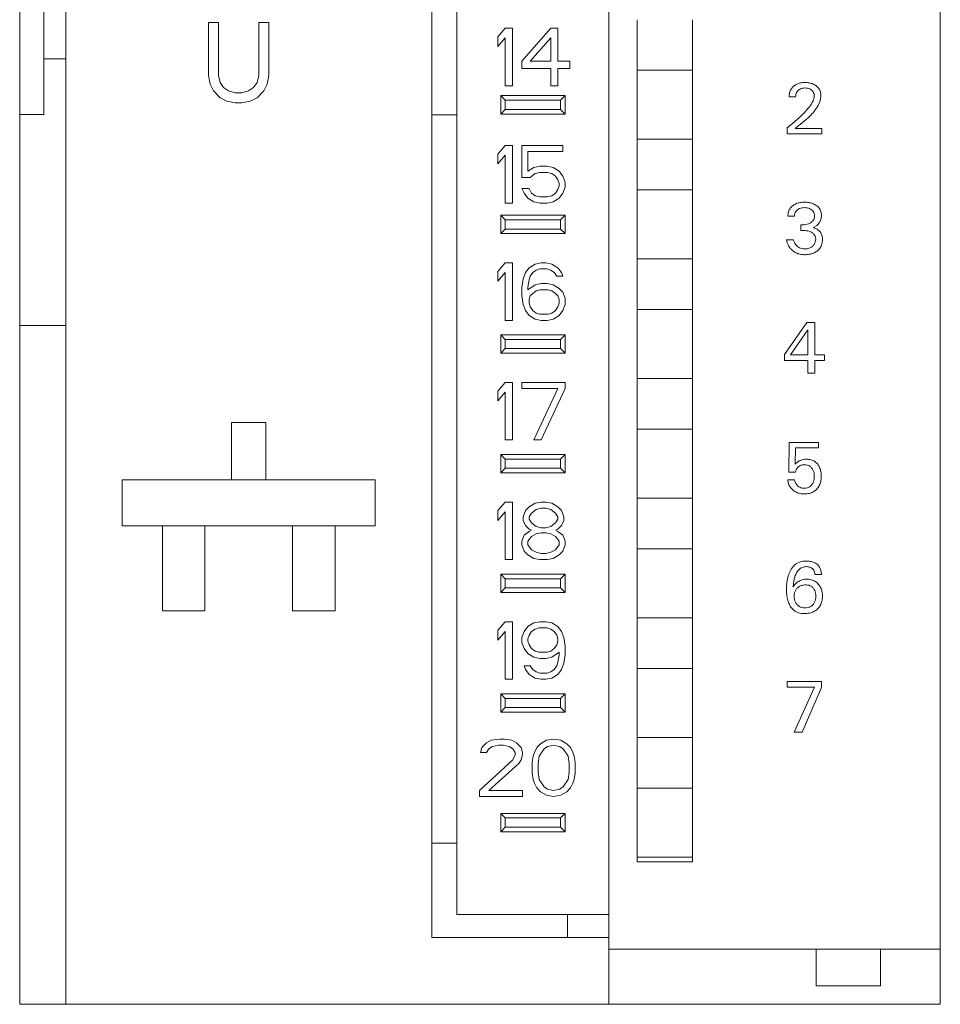
# Model space of a CAD drawing. Units: millimetres. Extents: x 0 to 594, y 0 to 420.
# Drawn here: x 129 to 169, y 221 to 264 of the extents above; entities that cross this region are included whole.
import ezdxf

# ---------------------------------------------------------------- set-up
doc = ezdxf.new("R2010")
doc.units = ezdxf.units.MM
doc.layers.add('1', color=7, linetype='Continuous')

msp = doc.modelspace()

# ---------------------------------------------------------------- linework, layer by layer
at = {"layer": '1', "color": 7, "linetype": 'Continuous', "lineweight": 13}
for p, q in [((155.096, 223.41), (155.096, 343.61)), ((169.496, 343.61), (169.496, 223.41)), ((129.496, 307.325), (129.496, 259.695)), ((130.546, 262.108), (130.546, 304.912)), ((131.496, 262.108), (131.496, 304.912)), ((147.396, 259.68), (147.396, 264.18)), ((148.496, 264.18), (148.496, 259.68)), ((138.13, 263.69), (137.693, 263.69)), ((137.693, 263.69), (137.693, 261.381)), ((138.13, 261.381), (138.13, 263.69)), ((140.318, 263.69), (139.88, 263.69)), ((139.88, 263.69), (139.88, 261.381)), ((140.318, 261.381), (140.318, 263.69)), ((156.33, 263.81), (156.33, 261.609)), ((158.722, 261.609), (158.722, 263.81)), ((150.588, 263.44), (150.276, 263.068)), ((150.901, 263.44), (150.588, 263.44)), ((150.901, 260.94), (150.901, 263.44)), ((152.567, 263.44), (151.317, 262.004)), ((152.88, 263.44), (152.567, 263.44)), ((152.88, 262.004), (152.88, 263.44)), ((150.276, 263.068), (150.276, 262.642)), ((150.276, 262.642), (150.588, 263.015)), ((150.588, 263.015), (150.588, 260.94)), ((151.682, 262.004), (152.567, 263.015)), ((152.567, 263.015), (152.567, 262.004)), ((130.546, 259.695), (130.546, 262.108)), ((131.496, 262.108), (130.546, 262.108)), ((131.496, 250.51), (131.496, 262.108)), ((151.317, 262.004), (151.317, 261.685)), ((152.567, 262.004), (151.682, 262.004)), ((153.401, 262.004), (152.88, 262.004)), ((153.401, 261.685), (153.401, 262.004)), ((151.317, 261.685), (152.567, 261.685)), ((152.567, 261.685), (152.567, 260.94)), ((152.88, 261.685), (153.401, 261.685)), ((152.88, 260.94), (152.88, 261.685)), ((156.33, 261.61), (158.722, 261.61)), ((156.33, 258.61), (156.33, 261.61)), ((158.722, 261.61), (158.722, 258.61)), ((137.693, 261.381), (137.766, 261.009)), ((138.203, 261.083), (138.13, 261.381)), ((138.349, 260.86), (138.203, 261.083)), ((139.807, 261.083), (139.661, 260.86)), ((139.88, 261.381), (139.807, 261.083)), ((140.245, 261.009), (140.318, 261.381)), ((137.766, 261.009), (137.911, 260.711)), ((137.911, 260.711), (138.203, 260.413)), ((138.568, 260.711), (138.349, 260.86)), ((138.859, 260.637), (138.568, 260.711)), ((139.443, 260.711), (139.151, 260.637)), ((139.661, 260.86), (139.443, 260.711)), ((139.807, 260.413), (140.099, 260.711)), ((140.099, 260.711), (140.245, 261.009)), ((150.588, 260.94), (150.901, 260.94)), ((152.567, 260.94), (152.88, 260.94)), ((138.203, 260.413), (138.495, 260.264)), ((138.495, 260.264), (138.859, 260.19)), ((139.151, 260.637), (138.859, 260.637)), ((139.151, 260.19), (139.516, 260.264)), ((139.516, 260.264), (139.807, 260.413)), ((150.396, 259.71), (150.396, 260.51)), ((150.396, 260.51), (150.596, 260.31)), ((150.396, 260.51), (153.196, 260.51)), ((150.596, 260.31), (150.596, 259.91)), ((152.996, 260.31), (150.596, 260.31)), ((153.196, 260.51), (152.996, 260.31)), ((152.996, 259.91), (152.996, 260.31)), ((153.196, 260.51), (153.196, 259.71)), ((162.926, 260.451), (163.211, 260.451)), ((138.859, 260.19), (139.151, 260.19)), ((150.596, 259.91), (150.396, 259.71)), ((150.596, 259.91), (152.996, 259.91)), ((152.996, 259.91), (153.196, 259.71)), ((130.546, 259.695), (129.496, 259.695)), ((129.496, 259.695), (129.496, 250.51)), ((148.496, 259.68), (147.396, 259.68)), ((147.396, 259.68), (147.396, 228.01)), ((148.496, 228.01), (148.496, 259.68)), ((153.196, 259.71), (150.396, 259.71)), ((162.836, 259.108), (162.836, 258.845)), ((164.353, 259.085), (163.194, 259.085)), ((164.353, 258.845), (164.353, 259.085)), ((158.722, 258.61), (156.33, 258.61)), ((156.33, 258.609), (156.33, 256.41)), ((158.722, 256.41), (158.722, 258.609)), ((162.836, 258.845), (164.353, 258.845)), ((150.588, 258.34), (150.276, 257.968)), ((150.901, 258.34), (150.588, 258.34)), ((150.901, 255.84), (150.901, 258.34)), ((153.088, 258.34), (151.317, 258.34)), ((151.317, 258.34), (151.317, 256.957)), ((153.088, 258.074), (153.088, 258.34)), ((150.276, 257.968), (150.276, 257.542)), ((150.276, 257.542), (150.588, 257.915)), ((150.588, 257.915), (150.588, 255.84)), ((151.578, 257.223), (151.578, 258.074)), ((151.578, 258.074), (153.088, 258.074)), ((151.838, 257.383), (151.578, 257.223)), ((152.099, 257.436), (151.838, 257.383)), ((152.411, 257.436), (152.099, 257.436)), ((152.672, 257.383), (152.411, 257.436)), ((152.932, 257.223), (152.672, 257.383)), ((151.317, 256.957), (151.682, 256.957)), ((151.682, 256.957), (151.89, 257.117)), ((151.89, 257.117), (152.099, 257.17)), ((152.099, 257.17), (152.411, 257.17)), ((152.411, 257.17), (152.619, 257.117)), ((152.619, 257.117), (152.776, 257.011)), ((152.776, 257.011), (152.88, 256.851)), ((152.88, 256.851), (152.932, 256.691)), ((153.088, 257.011), (152.932, 257.223)), ((153.192, 256.745), (153.088, 257.011)), ((151.63, 256.479), (151.317, 256.479)), ((151.317, 256.479), (151.422, 256.266)), ((151.734, 256.266), (151.63, 256.479)), ((152.88, 256.425), (152.776, 256.266)), ((152.932, 256.585), (152.88, 256.425)), ((152.932, 256.691), (152.932, 256.585)), ((153.088, 256.266), (153.192, 256.532)), ((153.192, 256.532), (153.192, 256.745)), ((158.722, 256.41), (156.33, 256.41)), ((156.33, 256.41), (156.33, 253.41)), ((158.722, 253.41), (158.722, 256.41)), ((151.422, 256.266), (151.578, 256.053)), ((151.578, 256.053), (151.838, 255.894)), ((151.89, 256.16), (151.734, 256.266)), ((152.099, 256.106), (151.89, 256.16)), ((152.411, 256.106), (152.099, 256.106)), ((152.619, 256.16), (152.411, 256.106)), ((152.776, 256.266), (152.619, 256.16)), ((152.672, 255.894), (152.932, 256.053)), ((152.932, 256.053), (153.088, 256.266)), ((150.588, 255.84), (150.901, 255.84)), ((151.838, 255.894), (152.099, 255.84)), ((152.099, 255.84), (152.411, 255.84)), ((152.411, 255.84), (152.672, 255.894)), ((150.396, 255.31), (153.196, 255.31)), ((150.396, 255.31), (150.596, 255.11)), ((150.396, 254.51), (150.396, 255.31)), ((152.996, 255.11), (150.596, 255.11)), ((150.596, 255.11), (150.596, 254.71)), ((153.196, 255.31), (152.996, 255.11)), ((152.996, 254.71), (152.996, 255.11)), ((153.196, 255.31), (153.196, 254.51)), ((162.877, 255.272), (163.162, 255.272)), ((150.596, 254.71), (150.396, 254.51)), ((150.596, 254.71), (152.996, 254.71)), ((152.996, 254.71), (153.196, 254.51)), ((163.536, 254.892), (163.438, 254.892)), ((163.438, 254.892), (163.438, 254.646)), ((153.196, 254.51), (150.396, 254.51)), ((163.115, 254.245), (162.815, 254.245)), ((163.438, 254.646), (163.558, 254.646)), ((156.33, 253.41), (158.722, 253.41)), ((156.33, 253.41), (156.33, 251.21)), ((158.722, 251.21), (158.722, 253.41)), ((150.588, 253.24), (150.276, 252.868)), ((150.901, 253.24), (150.588, 253.24)), ((150.901, 250.74), (150.901, 253.24)), ((151.63, 253.028), (151.474, 252.815)), ((151.89, 253.187), (151.63, 253.028)), ((152.151, 253.24), (151.89, 253.187)), ((151.942, 252.921), (152.099, 252.974)), ((152.099, 252.974), (152.411, 252.974)), ((152.359, 253.24), (152.151, 253.24)), ((152.619, 253.187), (152.359, 253.24)), ((152.411, 252.974), (152.567, 252.921)), ((152.88, 253.028), (152.619, 253.187)), ((153.036, 252.815), (152.88, 253.028)), ((150.276, 252.868), (150.276, 252.442)), ((150.276, 252.442), (150.588, 252.815)), ((150.588, 252.815), (150.588, 250.74)), ((151.369, 252.549), (151.317, 252.177)), ((151.474, 252.815), (151.369, 252.549)), ((151.63, 252.496), (151.682, 252.655)), ((151.682, 252.655), (151.786, 252.815)), ((151.786, 252.815), (151.942, 252.921)), ((152.567, 252.921), (152.724, 252.815)), ((152.724, 252.815), (152.828, 252.655)), ((152.828, 252.655), (153.088, 252.655)), ((153.088, 252.655), (153.036, 252.815)), ((151.317, 252.177), (151.317, 251.804)), ((151.578, 252.177), (151.63, 252.496)), ((151.89, 252.283), (151.578, 252.07)), ((151.578, 252.07), (151.578, 252.177)), ((152.151, 252.336), (151.89, 252.283)), ((152.411, 252.336), (152.151, 252.336)), ((152.672, 252.283), (152.411, 252.336)), ((152.932, 252.123), (152.672, 252.283)), ((153.088, 251.964), (152.932, 252.123)), ((151.317, 251.804), (151.369, 251.432)), ((151.63, 251.645), (151.682, 251.804)), ((151.682, 251.804), (151.786, 251.911)), ((151.786, 251.911), (151.942, 252.017)), ((151.942, 252.017), (152.099, 252.07)), ((152.099, 252.07), (152.463, 252.07)), ((152.463, 252.07), (152.619, 252.017)), ((152.619, 252.017), (152.776, 251.911)), ((152.776, 251.911), (152.88, 251.804)), ((152.88, 251.804), (152.932, 251.645)), ((153.192, 251.698), (153.088, 251.964)), ((153.192, 251.432), (153.192, 251.698)), ((151.369, 251.432), (151.474, 251.166)), ((151.63, 251.485), (151.63, 251.645)), ((151.682, 251.325), (151.63, 251.485)), ((151.786, 251.166), (151.682, 251.325)), ((152.88, 251.325), (152.776, 251.166)), ((152.932, 251.485), (152.88, 251.325)), ((152.932, 251.645), (152.932, 251.485)), ((153.088, 251.166), (153.192, 251.432)), ((151.474, 251.166), (151.63, 250.953)), ((151.63, 250.953), (151.89, 250.794)), ((151.942, 251.06), (151.786, 251.166)), ((152.099, 251.006), (151.942, 251.06)), ((152.463, 251.006), (152.099, 251.006)), ((152.619, 251.06), (152.463, 251.006)), ((152.776, 251.166), (152.619, 251.06)), ((152.672, 250.794), (152.932, 250.953)), ((152.932, 250.953), (153.088, 251.166)), ((156.33, 251.21), (158.722, 251.21)), ((156.33, 248.21), (156.33, 251.21)), ((158.722, 251.21), (158.722, 248.21)), ((129.496, 250.51), (129.496, 221.01)), ((131.496, 250.51), (129.496, 250.51)), ((131.496, 221.01), (131.496, 250.51)), ((150.588, 250.74), (150.901, 250.74)), ((151.89, 250.794), (152.151, 250.74)), ((152.151, 250.74), (152.411, 250.74)), ((152.411, 250.74), (152.672, 250.794)), ((163.694, 250.645), (162.725, 249.26)), ((164.042, 250.645), (163.694, 250.645)), ((164.042, 249.235), (164.042, 250.645)), ((150.396, 249.31), (150.396, 250.11)), ((150.396, 250.11), (150.596, 249.91)), ((150.396, 250.11), (153.196, 250.11)), ((153.196, 250.11), (152.996, 249.91)), ((153.196, 250.11), (153.196, 249.31)), ((162.982, 249.235), (163.747, 250.331)), ((163.747, 250.331), (163.747, 249.235)), ((150.596, 249.91), (150.596, 249.51)), ((152.996, 249.91), (150.596, 249.91)), ((152.996, 249.51), (152.996, 249.91)), ((150.596, 249.51), (150.396, 249.31)), ((153.196, 249.31), (150.396, 249.31)), ((150.596, 249.51), (152.996, 249.51)), ((152.996, 249.51), (153.196, 249.31)), ((162.725, 249.26), (162.725, 248.995)), ((163.747, 249.235), (162.982, 249.235)), ((164.458, 249.235), (164.042, 249.235)), ((164.458, 248.995), (164.458, 249.235)), ((162.725, 248.995), (163.747, 248.995)), ((163.747, 248.995), (163.747, 248.445)), ((164.042, 248.995), (164.458, 248.995)), ((164.042, 248.445), (164.042, 248.995)), ((163.747, 248.445), (164.042, 248.445)), ((150.588, 248.04), (150.276, 247.668)), ((150.901, 248.04), (150.588, 248.04)), ((150.901, 245.54), (150.901, 248.04)), ((153.192, 248.04), (151.317, 248.04)), ((151.317, 248.04), (151.317, 247.774)), ((153.192, 247.774), (153.192, 248.04)), ((158.722, 248.21), (156.33, 248.21)), ((156.33, 248.21), (156.33, 246.011)), ((158.722, 246.011), (158.722, 248.21)), ((150.276, 247.668), (150.276, 247.242)), ((150.276, 247.242), (150.588, 247.615)), ((150.588, 247.615), (150.588, 245.54)), ((151.317, 247.774), (152.88, 247.774)), ((152.88, 247.774), (151.838, 245.54)), ((152.151, 245.54), (153.192, 247.774)), ((138.696, 246.302), (138.696, 243.81)), ((140.196, 246.302), (138.696, 246.302)), ((140.196, 246.302), (140.196, 243.81)), ((156.33, 243.01), (156.33, 246.01)), ((156.33, 246.01), (158.722, 246.01)), ((158.722, 246.01), (158.722, 243.01)), ((150.588, 245.54), (150.901, 245.54)), ((151.838, 245.54), (152.151, 245.54)), ((162.933, 245.432), (162.914, 244.146)), ((164.207, 245.432), (162.933, 245.432)), ((164.207, 245.192), (164.207, 245.432)), ((150.396, 244.91), (153.196, 244.91)), ((150.396, 244.91), (150.596, 244.71)), ((150.396, 244.11), (150.396, 244.91)), ((153.196, 244.91), (152.996, 244.71)), ((153.196, 244.91), (153.196, 244.11)), ((163.192, 244.484), (163.209, 245.192)), ((163.209, 245.192), (164.207, 245.192)), ((152.996, 244.71), (150.596, 244.71)), ((150.596, 244.71), (150.596, 244.31)), ((152.996, 244.31), (152.996, 244.71)), ((150.596, 244.31), (150.396, 244.11)), ((153.196, 244.11), (150.396, 244.11)), ((150.596, 244.31), (152.996, 244.31)), ((152.996, 244.31), (153.196, 244.11)), ((162.914, 244.146), (163.209, 244.146)), ((144.946, 243.81), (133.946, 243.81)), ((133.946, 243.81), (133.946, 241.81)), ((144.946, 241.81), (144.946, 243.81)), ((163.165, 243.811), (162.865, 243.811)), ((150.588, 242.84), (150.276, 242.468)), ((150.901, 242.84), (150.588, 242.84)), ((150.901, 240.34), (150.901, 242.84)), ((151.89, 242.787), (151.63, 242.628)), ((152.151, 242.84), (151.89, 242.787)), ((152.359, 242.84), (152.151, 242.84)), ((152.619, 242.787), (152.359, 242.84)), ((152.88, 242.628), (152.619, 242.787)), ((156.33, 243.01), (156.33, 240.81)), ((158.722, 243.01), (156.33, 243.01)), ((158.722, 240.81), (158.722, 243.01)), ((150.276, 242.468), (150.276, 242.042)), ((150.276, 242.042), (150.588, 242.415)), ((150.588, 242.415), (150.588, 240.34)), ((151.474, 242.468), (151.369, 242.202)), ((151.63, 242.628), (151.474, 242.468)), ((151.63, 242.202), (151.734, 242.362)), ((151.734, 242.362), (151.942, 242.521)), ((151.942, 242.521), (152.151, 242.574)), ((152.151, 242.574), (152.359, 242.574)), ((152.359, 242.574), (152.567, 242.521)), ((152.567, 242.521), (152.776, 242.362)), ((152.776, 242.362), (152.88, 242.202)), ((153.036, 242.468), (152.88, 242.628)), ((153.14, 242.202), (153.036, 242.468)), ((151.369, 242.202), (151.369, 242.042)), ((151.369, 242.042), (151.474, 241.83)), ((151.474, 241.83), (151.63, 241.67)), ((151.63, 242.096), (151.63, 242.202)), ((151.734, 241.936), (151.63, 242.096)), ((151.942, 241.777), (151.734, 241.936)), ((152.776, 241.936), (152.567, 241.777)), ((152.88, 242.096), (152.776, 241.936)), ((152.88, 242.202), (152.88, 242.096)), ((152.88, 241.67), (153.036, 241.83)), ((153.036, 241.83), (153.14, 242.042)), ((153.14, 242.042), (153.14, 242.202)), ((133.946, 241.81), (144.946, 241.81)), ((135.696, 241.81), (135.696, 238.11)), ((137.546, 238.11), (137.546, 241.81)), ((141.346, 241.81), (141.346, 238.11)), ((143.196, 238.11), (143.196, 241.81)), ((151.422, 241.404), (151.317, 241.138)), ((151.63, 241.564), (151.422, 241.404)), ((151.63, 241.67), (151.734, 241.617)), ((151.734, 241.617), (151.63, 241.564)), ((151.734, 241.351), (151.942, 241.457)), ((152.151, 241.723), (151.942, 241.777)), ((151.942, 241.457), (152.151, 241.511)), ((152.359, 241.723), (152.151, 241.723)), ((152.151, 241.511), (152.359, 241.511)), ((152.567, 241.777), (152.359, 241.723)), ((152.359, 241.511), (152.567, 241.457)), ((152.567, 241.457), (152.776, 241.351)), ((152.776, 241.617), (152.88, 241.67)), ((152.88, 241.564), (152.776, 241.617)), ((153.088, 241.404), (152.88, 241.564)), ((153.192, 241.138), (153.088, 241.404)), ((151.317, 241.138), (151.317, 240.979)), ((151.317, 240.979), (151.422, 240.713)), ((151.578, 241.138), (151.734, 241.351)), ((151.578, 240.979), (151.578, 241.138)), ((151.734, 240.766), (151.578, 240.979)), ((152.776, 241.351), (152.932, 241.138)), ((152.932, 240.979), (152.776, 240.766)), ((152.932, 241.138), (152.932, 240.979)), ((153.088, 240.713), (153.192, 240.979)), ((153.192, 240.979), (153.192, 241.138)), ((151.422, 240.713), (151.578, 240.553)), ((151.578, 240.553), (151.838, 240.394)), ((151.942, 240.66), (151.734, 240.766)), ((152.151, 240.606), (151.942, 240.66)), ((152.359, 240.606), (152.151, 240.606)), ((152.567, 240.66), (152.359, 240.606)), ((152.776, 240.766), (152.567, 240.66)), ((152.672, 240.394), (152.932, 240.553)), ((152.932, 240.553), (153.088, 240.713)), ((156.33, 240.81), (156.33, 237.81)), ((158.722, 240.81), (156.33, 240.81)), ((158.722, 237.81), (158.722, 240.81)), ((150.588, 240.34), (150.901, 240.34)), ((151.838, 240.394), (152.099, 240.34)), ((152.099, 240.34), (152.411, 240.34)), ((152.411, 240.34), (152.672, 240.394)), ((150.396, 238.91), (150.396, 239.71)), ((150.396, 239.71), (150.596, 239.51)), ((150.396, 239.71), (153.196, 239.71)), ((153.196, 239.71), (152.996, 239.51)), ((153.196, 239.71), (153.196, 238.91)), ((164.04, 239.694), (164.328, 239.694)), ((150.596, 239.51), (150.596, 239.11)), ((152.996, 239.51), (150.596, 239.51)), ((152.996, 239.11), (152.996, 239.51)), ((150.596, 239.11), (150.396, 238.91)), ((153.196, 238.91), (150.396, 238.91)), ((150.596, 239.11), (152.996, 239.11)), ((152.996, 239.11), (153.196, 238.91)), ((135.696, 238.11), (137.546, 238.11)), ((141.346, 238.11), (143.196, 238.11)), ((150.588, 237.64), (150.276, 237.268)), ((150.901, 237.64), (150.588, 237.64)), ((150.901, 235.14), (150.901, 237.64)), ((151.838, 237.587), (151.578, 237.428)), ((152.099, 237.64), (151.838, 237.587)), ((152.359, 237.64), (152.099, 237.64)), ((152.619, 237.587), (152.359, 237.64)), ((152.88, 237.428), (152.619, 237.587)), ((156.33, 237.81), (158.722, 237.81)), ((156.33, 237.81), (156.33, 235.611)), ((158.722, 235.611), (158.722, 237.81)), ((150.276, 237.268), (150.276, 236.842)), ((150.276, 236.842), (150.588, 237.215)), ((150.588, 237.215), (150.588, 235.14)), ((151.422, 237.215), (151.317, 236.949)), ((151.578, 237.428), (151.422, 237.215)), ((151.63, 237.055), (151.734, 237.215)), ((151.734, 237.215), (151.89, 237.321)), ((151.89, 237.321), (152.047, 237.374)), ((152.047, 237.374), (152.411, 237.374)), ((152.411, 237.374), (152.567, 237.321)), ((152.567, 237.321), (152.724, 237.215)), ((152.724, 237.215), (152.828, 237.055)), ((153.036, 237.215), (152.88, 237.428)), ((153.14, 236.949), (153.036, 237.215)), ((151.317, 236.949), (151.317, 236.736)), ((151.317, 236.736), (151.422, 236.47)), ((151.578, 236.896), (151.63, 237.055)), ((151.578, 236.789), (151.578, 236.896)), ((151.63, 236.63), (151.578, 236.789)), ((152.828, 237.055), (152.88, 236.896)), ((152.88, 236.789), (152.828, 236.63)), ((152.88, 236.896), (152.88, 236.789)), ((153.192, 236.577), (153.14, 236.949)), ((151.422, 236.47), (151.578, 236.257)), ((151.578, 236.257), (151.838, 236.098)), ((151.734, 236.47), (151.63, 236.63)), ((151.89, 236.364), (151.734, 236.47)), ((152.047, 236.311), (151.89, 236.364)), ((152.411, 236.311), (152.047, 236.311)), ((152.567, 236.364), (152.411, 236.311)), ((152.724, 236.47), (152.567, 236.364)), ((152.619, 236.098), (152.932, 236.311)), ((152.828, 236.63), (152.724, 236.47)), ((152.932, 236.311), (152.932, 236.204)), ((153.192, 236.204), (153.192, 236.577)), ((151.838, 236.098), (152.099, 236.045)), ((152.099, 236.045), (152.359, 236.045)), ((152.359, 236.045), (152.619, 236.098)), ((152.88, 235.885), (152.828, 235.725)), ((152.932, 236.204), (152.88, 235.885)), ((153.036, 235.566), (153.14, 235.832)), ((153.14, 235.832), (153.192, 236.204)), ((151.682, 235.725), (151.422, 235.725)), ((151.422, 235.725), (151.474, 235.566)), ((151.474, 235.566), (151.63, 235.353)), ((151.786, 235.566), (151.682, 235.725)), ((151.942, 235.46), (151.786, 235.566)), ((152.099, 235.406), (151.942, 235.46)), ((152.411, 235.406), (152.099, 235.406)), ((152.567, 235.46), (152.411, 235.406)), ((152.724, 235.566), (152.567, 235.46)), ((152.828, 235.725), (152.724, 235.566)), ((152.88, 235.353), (153.036, 235.566)), ((156.326, 235.61), (158.726, 235.61)), ((156.33, 232.61), (156.33, 235.61)), ((158.722, 235.61), (158.722, 232.61)), ((150.588, 235.14), (150.901, 235.14)), ((151.63, 235.353), (151.89, 235.194)), ((151.89, 235.194), (152.151, 235.14)), ((152.151, 235.14), (152.359, 235.14)), ((152.359, 235.14), (152.619, 235.194)), ((152.619, 235.194), (152.88, 235.353)), ((164.34, 235.045), (162.845, 235.045)), ((162.845, 235.045), (162.845, 234.798)), ((164.34, 234.775), (164.34, 235.045)), ((162.845, 234.798), (164.03, 234.798)), ((164.03, 234.798), (163.142, 232.845)), ((163.496, 232.845), (164.34, 234.775)), ((150.396, 234.51), (153.196, 234.51)), ((150.396, 234.51), (150.596, 234.31)), ((150.396, 233.71), (150.396, 234.51)), ((152.996, 234.31), (150.596, 234.31)), ((150.596, 234.31), (150.596, 233.91)), ((153.196, 234.51), (152.996, 234.31)), ((152.996, 233.91), (152.996, 234.31)), ((153.196, 234.51), (153.196, 233.71)), ((150.596, 233.91), (150.396, 233.71)), ((153.196, 233.71), (150.396, 233.71)), ((150.596, 233.91), (152.996, 233.91)), ((152.996, 233.91), (153.196, 233.71)), ((163.142, 232.845), (163.496, 232.845)), ((149.988, 232.487), (149.779, 232.381)), ((150.352, 232.54), (149.988, 232.487)), ((150.56, 232.54), (150.352, 232.54)), ((150.873, 232.487), (150.56, 232.54)), ((151.081, 232.381), (150.873, 232.487)), ((152.383, 232.487), (152.123, 232.328)), ((152.696, 232.54), (152.383, 232.487)), ((153.008, 232.487), (152.696, 232.54)), ((153.269, 232.328), (153.008, 232.487)), ((158.722, 232.61), (156.33, 232.61)), ((156.33, 232.61), (156.33, 230.41)), ((158.722, 230.41), (158.722, 232.61)), ((149.571, 232.168), (149.519, 231.955)), ((149.779, 232.381), (149.571, 232.168)), ((149.779, 231.955), (149.883, 232.115)), ((149.883, 232.115), (150.04, 232.221)), ((150.04, 232.221), (150.3, 232.274)), ((150.3, 232.274), (150.508, 232.274)), ((150.508, 232.274), (150.769, 232.221)), ((150.769, 232.221), (150.925, 232.115)), ((150.925, 232.115), (151.029, 231.955)), ((151.29, 232.168), (151.081, 232.381)), ((151.342, 231.955), (151.29, 232.168)), ((151.967, 232.168), (151.863, 231.955)), ((152.123, 232.328), (151.967, 232.168)), ((152.071, 231.796), (152.279, 232.115)), ((152.279, 232.115), (152.435, 232.221)), ((152.435, 232.221), (152.696, 232.274)), ((152.696, 232.274), (152.956, 232.221)), ((152.956, 232.221), (153.113, 232.115)), ((153.113, 232.115), (153.321, 231.796)), ((153.425, 232.168), (153.269, 232.328)), ((153.529, 231.955), (153.425, 232.168)), ((150.925, 231.636), (149.467, 230.306)), ((149.519, 231.955), (149.779, 231.955)), ((151.029, 231.849), (150.925, 231.636)), ((151.029, 231.955), (151.029, 231.849)), ((151.185, 231.477), (151.29, 231.636)), ((151.29, 231.636), (151.342, 231.849)), ((151.342, 231.849), (151.342, 231.955)), ((151.81, 231.796), (151.758, 231.53)), ((151.863, 231.955), (151.81, 231.796)), ((152.019, 231.477), (152.071, 231.796)), ((153.321, 231.796), (153.373, 231.477)), ((153.581, 231.796), (153.529, 231.955)), ((153.633, 231.53), (153.581, 231.796)), ((149.883, 230.306), (151.185, 231.477)), ((151.758, 231.53), (151.758, 231.051)), ((152.019, 231.104), (152.019, 231.477)), ((153.373, 231.477), (153.373, 231.104)), ((153.633, 231.051), (153.633, 231.53)), ((151.758, 231.051), (151.81, 230.785)), ((151.81, 230.785), (151.863, 230.625)), ((152.071, 230.785), (152.019, 231.104)), ((152.279, 230.466), (152.071, 230.785)), ((153.321, 230.785), (153.113, 230.466)), ((153.373, 231.104), (153.321, 230.785)), ((153.529, 230.625), (153.581, 230.785)), ((153.581, 230.785), (153.633, 231.051)), ((149.467, 230.306), (149.467, 230.04)), ((151.342, 230.306), (149.883, 230.306)), ((151.342, 230.04), (151.342, 230.306)), ((151.863, 230.625), (151.967, 230.413)), ((151.967, 230.413), (152.123, 230.253)), ((152.435, 230.36), (152.279, 230.466)), ((152.696, 230.306), (152.435, 230.36)), ((152.956, 230.36), (152.696, 230.306)), ((153.113, 230.466), (152.956, 230.36)), ((153.269, 230.253), (153.425, 230.413)), ((153.425, 230.413), (153.529, 230.625)), ((156.33, 230.41), (156.33, 227.41)), ((158.722, 230.41), (156.33, 230.41)), ((158.722, 227.41), (158.722, 230.41)), ((149.467, 230.04), (151.342, 230.04)), ((152.123, 230.253), (152.383, 230.094)), ((152.383, 230.094), (152.696, 230.04)), ((152.696, 230.04), (153.008, 230.094)), ((153.008, 230.094), (153.269, 230.253)), ((150.396, 229.31), (153.196, 229.31)), ((150.396, 229.31), (150.596, 229.11)), ((150.396, 228.51), (150.396, 229.31)), ((152.996, 229.11), (150.596, 229.11)), ((150.596, 229.11), (150.596, 228.71)), ((153.196, 229.31), (152.996, 229.11)), ((152.996, 228.71), (152.996, 229.11)), ((153.196, 229.31), (153.196, 228.51)), ((150.596, 228.71), (150.396, 228.51)), ((150.596, 228.71), (152.996, 228.71)), ((152.996, 228.71), (153.196, 228.51)), ((153.196, 228.51), (150.396, 228.51)), ((147.396, 223.91), (147.396, 228.01)), ((147.396, 228.01), (148.496, 228.01)), ((148.496, 228.01), (148.496, 224.91)), ((156.33, 227.41), (158.722, 227.41)), ((156.33, 227.41), (156.33, 227.21)), ((158.722, 227.21), (158.722, 227.41)), ((156.33, 227.21), (158.722, 227.21)), ((148.496, 224.91), (153.296, 224.91)), ((155.096, 224.91), (153.296, 224.91)), ((153.296, 224.91), (153.296, 223.91)), ((153.296, 223.91), (147.396, 223.91)), ((153.296, 223.91), (155.096, 223.91)), ((155.096, 223.41), (169.496, 223.41)), ((155.096, 223.41), (155.096, 221.01)), ((164.096, 223.41), (164.096, 221.81)), ((166.896, 221.81), (166.896, 223.41)), ((169.496, 221.01), (169.496, 223.41)), ((164.096, 221.81), (166.896, 221.81)), ((129.496, 221.01), (131.496, 221.01)), ((155.096, 221.01), (131.496, 221.01)), ((169.496, 221.01), (155.096, 221.01))]:
    msp.add_line(p, q, dxfattribs=at)
for points, knots in [([(163.211, 260.451), (163.211, 260.488), (163.218, 260.56), (163.256, 260.66), (163.32, 260.74), (163.404, 260.799), (163.505, 260.834), (163.616, 260.844), (163.724, 260.835), (163.823, 260.806), (163.907, 260.754), (163.974, 260.682), (164.014, 260.587), (164.032, 260.447), (163.967, 260.244), (163.793, 259.993), (163.568, 259.745), (163.323, 259.51), (163.087, 259.304), (162.921, 259.173), (162.836, 259.108)], [0, 0, 0, 0, 0.036451, 0.069458, 0.101685, 0.134211, 0.167819, 0.204773, 0.240753, 0.273114, 0.303607, 0.335199, 0.366943, 0.401978, 0.470161, 0.566822, 0.696856, 0.794915, 0.895884, 1, 1, 1, 1]), ([(163.194, 259.085), (163.395, 259.253), (163.782, 259.538), (164.183, 260.008), (164.326, 260.407), (164.294, 260.668), (164.222, 260.825), (164.105, 260.941), (163.962, 261.023), (163.797, 261.069), (163.615, 261.082), (163.432, 261.068), (163.263, 261.015), (163.119, 260.923), (163.006, 260.796), (162.939, 260.632), (162.925, 260.512), (162.926, 260.451)], [0, 0, 0, 0, 0.206503, 0.359543, 0.471448, 0.517006, 0.558725, 0.601126, 0.641195, 0.683952, 0.73146, 0.780161, 0.824148, 0.865976, 0.909034, 0.952366, 1, 1, 1, 1]), ([(163.967, 254.77), (163.986, 254.779), (164.024, 254.797), (164.078, 254.829), (164.155, 254.886), (164.245, 254.981), (164.315, 255.132), (164.336, 255.3), (164.314, 255.472), (164.233, 255.629), (164.107, 255.744), (163.955, 255.823), (163.786, 255.869), (163.6, 255.882), (163.413, 255.869), (163.24, 255.822), (163.09, 255.738), (162.966, 255.618), (162.891, 255.455), (162.876, 255.334), (162.877, 255.272)], [0, 0, 0, 0, 0.022604, 0.045052, 0.067535, 0.126596, 0.183483, 0.243772, 0.307421, 0.367133, 0.429966, 0.488271, 0.550061, 0.617938, 0.688131, 0.751021, 0.809541, 0.871729, 0.93295, 1, 1, 1, 1]), ([(163.162, 255.272), (163.161, 255.309), (163.171, 255.381), (163.217, 255.479), (163.292, 255.552), (163.383, 255.605), (163.487, 255.635), (163.6, 255.643), (163.713, 255.635), (163.818, 255.605), (163.908, 255.553), (163.982, 255.479), (164.027, 255.38), (164.04, 255.27), (164.024, 255.157), (163.964, 255.056), (163.873, 254.982), (163.769, 254.929), (163.656, 254.898), (163.577, 254.892), (163.536, 254.892)], [0, 0, 0, 0, 0.056025, 0.107957, 0.161454, 0.21222, 0.265412, 0.323603, 0.383014, 0.43671, 0.487324, 0.540084, 0.592264, 0.649482, 0.706215, 0.761903, 0.823629, 0.880687, 0.938749, 1, 1, 1, 1]), ([(162.815, 254.245), (162.824, 254.182), (162.856, 254.06), (162.944, 253.896), (163.071, 253.764), (163.225, 253.666), (163.403, 253.606), (163.6, 253.589), (163.799, 253.605), (163.986, 253.657), (164.149, 253.749), (164.28, 253.882), (164.361, 254.061), (164.385, 254.27), (164.352, 254.496), (164.196, 254.684), (164.048, 254.755), (163.967, 254.77)], [0, 0, 0, 0, 0.064671, 0.12536, 0.185909, 0.246795, 0.308218, 0.373613, 0.444635, 0.50851, 0.568312, 0.631343, 0.693735, 0.762099, 0.842318, 0.915677, 1, 1, 1, 1]), ([(163.558, 254.646), (163.602, 254.646), (163.685, 254.641), (163.803, 254.615), (163.912, 254.57), (164.006, 254.501), (164.07, 254.398), (164.086, 254.277), (164.072, 254.154), (164.024, 254.04), (163.944, 253.952), (163.844, 253.888), (163.726, 253.851), (163.603, 253.84), (163.482, 253.852), (163.375, 253.89), (163.284, 253.953), (163.208, 254.034), (163.151, 254.133), (163.125, 254.206), (163.115, 254.245)], [0, 0, 0, 0, 0.061411, 0.117351, 0.169408, 0.227115, 0.279841, 0.335427, 0.396655, 0.452354, 0.507787, 0.561611, 0.618196, 0.680801, 0.735619, 0.78765, 0.840061, 0.890981, 0.943539, 1, 1, 1, 1]), ([(162.865, 243.811), (162.87, 243.75), (162.896, 243.633), (162.977, 243.475), (163.096, 243.351), (163.242, 243.259), (163.411, 243.205), (163.602, 243.189), (163.8, 243.208), (163.988, 243.279), (164.139, 243.398), (164.247, 243.557), (164.311, 243.748), (164.328, 243.953), (164.313, 244.154), (164.262, 244.334), (164.173, 244.49), (164.044, 244.614), (163.871, 244.691), (163.698, 244.709), (163.542, 244.697), (163.415, 244.66), (163.328, 244.61), (163.271, 244.563), (163.232, 244.526), (163.206, 244.499), (163.192, 244.484)], [0, 0, 0, 0, 0.046889, 0.090667, 0.134568, 0.177454, 0.221527, 0.269222, 0.323897, 0.373288, 0.421403, 0.468941, 0.518735, 0.574056, 0.626061, 0.672771, 0.716489, 0.762366, 0.808074, 0.85834, 0.89456, 0.927589, 0.959028, 0.970902, 0.984545, 1, 1, 1, 1]), ([(163.209, 244.146), (163.212, 244.177), (163.226, 244.238), (163.269, 244.321), (163.333, 244.385), (163.409, 244.433), (163.498, 244.462), (163.604, 244.471), (163.72, 244.458), (163.835, 244.405), (163.92, 244.319), (163.98, 244.214), (164.015, 244.092), (164.025, 243.96), (164.015, 243.827), (163.981, 243.704), (163.922, 243.597), (163.837, 243.509), (163.721, 243.454), (163.568, 243.437), (163.386, 243.464), (163.227, 243.606), (163.174, 243.739), (163.165, 243.811)], [0, 0, 0, 0, 0.035699, 0.069268, 0.103313, 0.136465, 0.170302, 0.206659, 0.25567, 0.300484, 0.345966, 0.389424, 0.435554, 0.48661, 0.538113, 0.58475, 0.628669, 0.674884, 0.720126, 0.769484, 0.847524, 0.917879, 1, 1, 1, 1]), ([(164.328, 239.694), (164.329, 239.753), (164.316, 239.868), (164.253, 240.023), (164.146, 240.14), (164.01, 240.222), (163.849, 240.269), (163.637, 240.285), (163.388, 240.252), (163.14, 240.105), (162.979, 239.882), (162.878, 239.625), (162.823, 239.344), (162.807, 239.049), (162.822, 238.768), (162.874, 238.525), (162.97, 238.31), (163.12, 238.129), (163.342, 238.014), (163.582, 237.987), (163.809, 238.007), (164.006, 238.075), (164.168, 238.189), (164.29, 238.344), (164.362, 238.537), (164.381, 238.746), (164.364, 238.95), (164.304, 239.132), (164.201, 239.284), (164.061, 239.404), (163.883, 239.477), (163.689, 239.498), (163.494, 239.474), (163.314, 239.391), (163.206, 239.294), (163.145, 239.223), (163.121, 239.192), (163.107, 239.171), (163.101, 239.161)], [0, 0, 0, 0, 0.024701, 0.046841, 0.068576, 0.089488, 0.112039, 0.137454, 0.177305, 0.214241, 0.253927, 0.28897, 0.32819, 0.372628, 0.411194, 0.444909, 0.474888, 0.508189, 0.540497, 0.576174, 0.606938, 0.634752, 0.661508, 0.68806, 0.715486, 0.745971, 0.774257, 0.799939, 0.824626, 0.849912, 0.875322, 0.903089, 0.929977, 0.956178, 0.983968, 0.989615, 0.994952, 1, 1, 1, 1]), ([(163.101, 239.161), (163.106, 239.233), (163.121, 239.37), (163.163, 239.56), (163.23, 239.739), (163.33, 239.899), (163.488, 240.013), (163.646, 240.04), (163.773, 240.029), (163.864, 240.001), (163.94, 239.951), (163.999, 239.882), (164.033, 239.794), (164.04, 239.728), (164.04, 239.694)], [0, 0, 0, 0, 0.126947, 0.239367, 0.339054, 0.459501, 0.56405, 0.669978, 0.730973, 0.785058, 0.835543, 0.887168, 0.940399, 1, 1, 1, 1]), ([(163.952, 238.371), (163.928, 238.346), (163.868, 238.298), (163.752, 238.253), (163.618, 238.24), (163.483, 238.253), (163.361, 238.302), (163.266, 238.383), (163.197, 238.487), (163.157, 238.612), (163.145, 238.749), (163.158, 238.888), (163.207, 239.014), (163.262, 239.082), (163.293, 239.111)], [0, 0, 0, 0, 0.066011, 0.147454, 0.23786, 0.327275, 0.408534, 0.488784, 0.566857, 0.648879, 0.739903, 0.833111, 0.917494, 1, 1, 1, 1]), ([(163.293, 239.111), (163.324, 239.14), (163.395, 239.189), (163.523, 239.232), (163.658, 239.245), (163.789, 239.232), (163.902, 239.181), (163.987, 239.098), (164.046, 238.996), (164.08, 238.877), (164.09, 238.745), (164.079, 238.611), (164.039, 238.486), (163.989, 238.41), (163.957, 238.376), (163.952, 238.371)], [0, 0, 0, 0, 0.081362, 0.166268, 0.260375, 0.343798, 0.419766, 0.496247, 0.569424, 0.64744, 0.734215, 0.826246, 0.908587, 0.986379, 1, 1, 1, 1])]:
    msp.add_open_spline(points, degree=3, knots=knots, dxfattribs=at)

doc.saveas('drawing.dxf')
